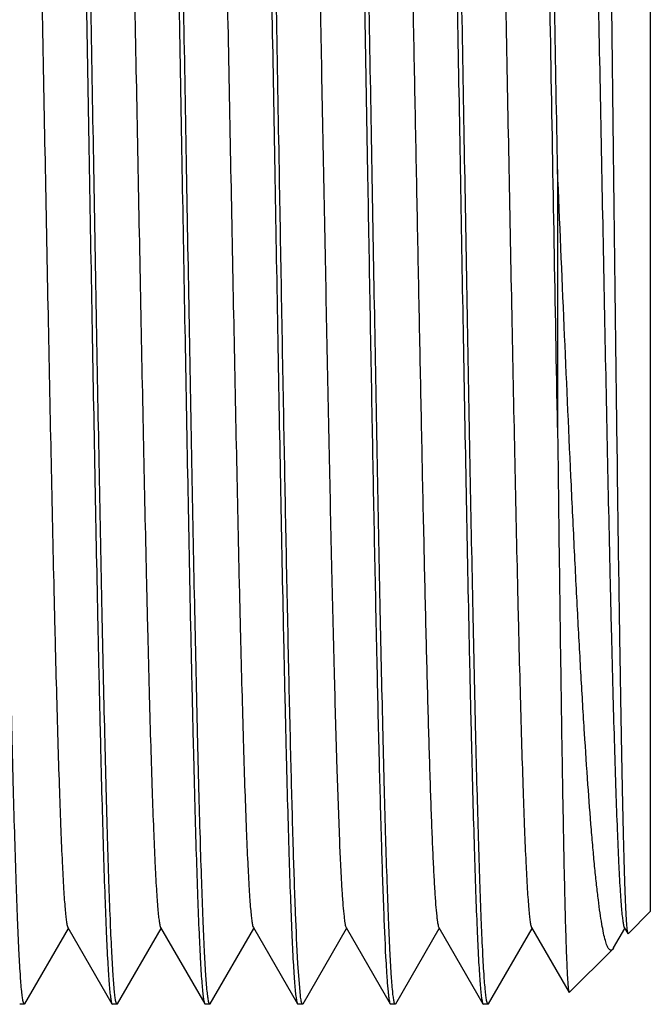
# Model space of a CAD drawing. Units: inches. Extents: x 0.4 to 16.6, y 0.6 to 10.4.
# Drawn here: x 9.7 to 10, y 4.3 to 4.7 of the extents above; entities that cross this region are included whole.
import ezdxf

# ---------------------------------------------------------------- set-up
doc = ezdxf.new("R2010")
doc.units = ezdxf.units.IN
doc.header["$LTSCALE"] = 0.935
doc.header["$MEASUREMENT"] = 0
doc.layers.get('0').update_dxf_attribs({"linetype": 'CONTINUOUS'})
doc.layers.add('AXIS', color=7, linetype='CONTINUOUS')

msp = doc.modelspace()

# ---------------------------------------------------------------- linework, layer by layer
at = {"color": 7, "linetype": 'CONTINUOUS'}
for p, q in [((9.98109, 4.93489), (9.98109, 4.30498)), ((9.94172, 4.61994), (9.94172, 4.51045)), ((9.98109, 4.30498), (9.97167, 4.29556)), ((9.71554, 4.26577), (9.73404, 4.29781)), ((9.73383, 4.29818), (9.75255, 4.26577)), ((9.75491, 4.26577), (9.77341, 4.29781)), ((9.7732, 4.29818), (9.79192, 4.26577)), ((9.79428, 4.26577), (9.81278, 4.29781)), ((9.81257, 4.29818), (9.83129, 4.26577)), ((9.83365, 4.26577), (9.85215, 4.29781)), ((9.85194, 4.29818), (9.87066, 4.26577)), ((9.87302, 4.26577), (9.89152, 4.29781)), ((9.89131, 4.29818), (9.91003, 4.26577)), ((9.91239, 4.26577), (9.93089, 4.29781)), ((9.93068, 4.29818), (9.94659, 4.27064)), ((9.9655, 4.28956), (9.97026, 4.29781)), ((9.97005, 4.29818), (9.97154, 4.29561)), ((9.97154, 4.29561), (9.97167, 4.29556)), ((9.96501, 4.28889), (9.94671, 4.2706)), ((9.9655, 4.28956), (9.96501, 4.28889)), ((9.83255, 4.26926), (9.83149, 4.28295)), ((9.94659, 4.27064), (9.94671, 4.2706)), ((9.71554, 4.26577), (9.71534, 4.26561)), ((9.75255, 4.26577), (9.75275, 4.26561)), ((9.75491, 4.26577), (9.75471, 4.26561)), ((9.79192, 4.26577), (9.79212, 4.26561)), ((9.79428, 4.26577), (9.79408, 4.26561)), ((9.83129, 4.26577), (9.83149, 4.26561)), ((9.83345, 4.26561), (9.83334, 4.26566)), ((9.83365, 4.26577), (9.83345, 4.26561)), ((9.87066, 4.26577), (9.87086, 4.26561)), ((9.87302, 4.26577), (9.87282, 4.26561)), ((9.91003, 4.26577), (9.91023, 4.26561)), ((9.91239, 4.26577), (9.91219, 4.26561))]:
    msp.add_line(p, q, dxfattribs=at)
for points, knots in [([(9.74487, 4.61994), (9.74447, 4.64254), (9.74369, 4.6869), (9.7425, 4.75138), (9.7415, 4.80248), (9.74067, 4.84035), (9.74007, 4.86586), (9.73948, 4.88909), (9.73888, 4.90983), (9.73829, 4.92789), (9.7377, 4.9431), (9.73718, 4.95392), (9.73675, 4.96105), (9.73646, 4.96522), (9.73616, 4.96859), (9.73588, 4.97116), (9.73559, 4.9729), (9.73538, 4.97382), (9.73522, 4.9741)], [0, 0, 0, 0, 0.191337, 0.375598, 0.545992, 0.623991, 0.696215, 0.761998, 0.82073, 0.871867, 0.91494, 0.949549, 0.963581, 0.975385, 0.984938, 0.992224, 0.997237, 1, 1, 1, 1]), ([(9.78424, 4.61994), (9.78384, 4.64254), (9.78306, 4.6869), (9.78187, 4.75139), (9.78087, 4.80248), (9.78004, 4.84035), (9.77944, 4.86586), (9.77885, 4.88909), (9.77825, 4.90983), (9.77766, 4.92789), (9.77707, 4.9431), (9.77655, 4.95392), (9.77612, 4.96105), (9.77583, 4.96522), (9.77553, 4.96859), (9.77525, 4.97116), (9.77496, 4.9729), (9.77475, 4.97382), (9.77459, 4.9741)], [0, 0, 0, 0, 0.191338, 0.375598, 0.545992, 0.623991, 0.696215, 0.761998, 0.820731, 0.871867, 0.91494, 0.949549, 0.963581, 0.975385, 0.984938, 0.992224, 0.997237, 1, 1, 1, 1]), ([(9.82361, 4.61994), (9.82321, 4.64254), (9.82243, 4.6869), (9.82124, 4.75139), (9.82024, 4.80248), (9.81941, 4.84035), (9.81881, 4.86586), (9.81822, 4.88909), (9.81762, 4.90983), (9.81703, 4.92789), (9.81644, 4.9431), (9.81592, 4.95392), (9.81549, 4.96105), (9.8152, 4.96522), (9.8149, 4.96859), (9.81462, 4.97116), (9.81433, 4.9729), (9.81412, 4.97382), (9.81396, 4.9741)], [0, 0, 0, 0, 0.191338, 0.375598, 0.545993, 0.623991, 0.696215, 0.761998, 0.820731, 0.871867, 0.914941, 0.949549, 0.963581, 0.975385, 0.984938, 0.992224, 0.997237, 1, 1, 1, 1]), ([(9.86298, 4.61994), (9.86258, 4.64254), (9.8618, 4.6869), (9.86061, 4.75138), (9.85961, 4.80248), (9.85878, 4.84035), (9.85818, 4.86586), (9.85759, 4.88909), (9.85699, 4.90983), (9.8564, 4.92789), (9.85581, 4.9431), (9.85529, 4.95392), (9.85486, 4.96105), (9.85457, 4.96522), (9.85427, 4.96859), (9.85399, 4.97116), (9.8537, 4.9729), (9.85349, 4.97382), (9.85333, 4.9741)], [0, 0, 0, 0, 0.191337, 0.375597, 0.545992, 0.62399, 0.696215, 0.761998, 0.82073, 0.871867, 0.914941, 0.949549, 0.963581, 0.975385, 0.984938, 0.992225, 0.997237, 1, 1, 1, 1]), ([(9.90235, 4.61994), (9.90195, 4.64254), (9.90117, 4.6869), (9.89998, 4.75138), (9.89898, 4.80248), (9.89815, 4.84035), (9.89755, 4.86586), (9.89696, 4.88909), (9.89636, 4.90983), (9.89577, 4.92789), (9.89518, 4.9431), (9.89466, 4.95392), (9.89423, 4.96105), (9.89394, 4.96522), (9.89364, 4.96859), (9.89336, 4.97116), (9.89307, 4.9729), (9.89286, 4.97382), (9.8927, 4.9741)], [0, 0, 0, 0, 0.191337, 0.375598, 0.545992, 0.623991, 0.696215, 0.761998, 0.82073, 0.871867, 0.91494, 0.949549, 0.963581, 0.975385, 0.984938, 0.992224, 0.997237, 1, 1, 1, 1]), ([(9.94172, 4.61994), (9.94132, 4.64254), (9.94054, 4.6869), (9.93935, 4.75139), (9.93835, 4.80249), (9.93752, 4.84035), (9.93692, 4.86586), (9.93633, 4.88909), (9.93573, 4.90984), (9.93514, 4.92789), (9.93455, 4.9431), (9.93403, 4.95392), (9.9336, 4.96105), (9.93331, 4.96522), (9.93301, 4.96859), (9.93273, 4.97116), (9.93244, 4.9729), (9.93223, 4.97382), (9.93207, 4.9741)], [0, 0, 0, 0, 0.191339, 0.375599, 0.545993, 0.623992, 0.696216, 0.761999, 0.820731, 0.871868, 0.914941, 0.949549, 0.963581, 0.975385, 0.984938, 0.992224, 0.997237, 1, 1, 1, 1]), ([(9.73358, 4.97303), (9.73371, 4.97245), (9.73392, 4.97102), (9.73435, 4.96717), (9.73484, 4.96049), (9.7354, 4.95029), (9.73597, 4.93723), (9.73654, 4.92144), (9.73711, 4.90304), (9.73769, 4.8822), (9.73849, 4.85006), (9.73947, 4.8053), (9.74061, 4.74718), (9.74176, 4.68467), (9.74252, 4.64177), (9.7429, 4.61994)], [0, 0, 0, 0, 0.005044, 0.012214, 0.032899, 0.061912, 0.099009, 0.143876, 0.19613, 0.255316, 0.320929, 0.469108, 0.635578, 0.814592, 1, 1, 1, 1]), ([(9.77295, 4.97303), (9.77308, 4.97245), (9.77329, 4.97103), (9.77372, 4.96719), (9.77421, 4.96051), (9.77477, 4.95031), (9.77534, 4.93726), (9.77591, 4.92147), (9.77648, 4.90307), (9.77706, 4.88223), (9.77786, 4.8501), (9.77884, 4.80532), (9.77998, 4.7472), (9.78113, 4.68468), (9.78189, 4.64177), (9.78227, 4.61994)], [0, 0, 0, 0, 0.005033, 0.012193, 0.03286, 0.061858, 0.098944, 0.143803, 0.196051, 0.255235, 0.320848, 0.469037, 0.635525, 0.814564, 1, 1, 1, 1]), ([(9.81232, 4.97304), (9.81244, 4.97246), (9.81266, 4.97104), (9.81309, 4.9672), (9.81358, 4.96053), (9.81414, 4.95034), (9.81471, 4.93729), (9.81528, 4.9215), (9.81585, 4.9031), (9.81643, 4.88226), (9.81723, 4.85012), (9.81821, 4.80535), (9.81935, 4.74721), (9.8205, 4.68469), (9.82126, 4.64177), (9.82164, 4.61994)], [0, 0, 0, 0, 0.005023, 0.012175, 0.032825, 0.06181, 0.098885, 0.143737, 0.19598, 0.255162, 0.320777, 0.468974, 0.635478, 0.81454, 1, 1, 1, 1]), ([(9.85169, 4.97304), (9.85181, 4.97246), (9.85203, 4.97105), (9.85246, 4.9672), (9.85295, 4.96053), (9.85351, 4.95034), (9.85408, 4.93729), (9.85465, 4.9215), (9.85522, 4.90311), (9.8558, 4.88227), (9.8566, 4.85013), (9.85758, 4.80535), (9.85872, 4.74722), (9.85987, 4.68469), (9.86063, 4.64177), (9.86101, 4.61994)], [0, 0, 0, 0, 0.005021, 0.012171, 0.032818, 0.0618, 0.098873, 0.143723, 0.195966, 0.255147, 0.320762, 0.468961, 0.635469, 0.814534, 1, 1, 1, 1]), ([(9.89106, 4.97303), (9.89119, 4.97245), (9.8914, 4.97102), (9.89183, 4.96717), (9.89232, 4.96049), (9.89288, 4.95029), (9.89345, 4.93723), (9.89402, 4.92144), (9.89459, 4.90304), (9.89517, 4.8822), (9.89597, 4.85006), (9.89695, 4.8053), (9.89809, 4.74718), (9.89924, 4.68467), (9.9, 4.64177), (9.90038, 4.61994)], [0, 0, 0, 0, 0.005044, 0.012214, 0.032897, 0.06191, 0.099007, 0.143874, 0.196127, 0.255313, 0.320926, 0.469106, 0.635576, 0.814591, 1, 1, 1, 1]), ([(9.94172, 4.51045), (9.94124, 4.53658), (9.94029, 4.58937), (9.93891, 4.66798), (9.93753, 4.74415), (9.93635, 4.80431), (9.93538, 4.84831), (9.93468, 4.87721), (9.93398, 4.90282), (9.93328, 4.92482), (9.93259, 4.94291), (9.93199, 4.95545), (9.93148, 4.96336), (9.93114, 4.96766), (9.9308, 4.97084), (9.93054, 4.97259), (9.93038, 4.97327)], [0, 0, 0, 0, 0.169329, 0.342068, 0.509435, 0.662893, 0.731926, 0.794627, 0.850196, 0.897925, 0.937207, 0.96754, 0.97923, 0.988549, 0.995476, 1, 1, 1, 1]), ([(9.95919, 4.95679), (9.95924, 4.95674), (9.95931, 4.95653), (9.95941, 4.95614), (9.9595, 4.95554), (9.95964, 4.95436), (9.9598, 4.95237), (9.95999, 4.94941), (9.96018, 4.94566), (9.96037, 4.94114), (9.96056, 4.93586), (9.96083, 4.92733), (9.96116, 4.91487), (9.96155, 4.89784), (9.96193, 4.87818), (9.96232, 4.85605), (9.9627, 4.83168), (9.96309, 4.80529), (9.96348, 4.77714), (9.96401, 4.73689), (9.96466, 4.68432), (9.96517, 4.64166), (9.96543, 4.61994)], [0, 0, 0, 0, 0.000648, 0.001855, 0.003641, 0.006012, 0.012508, 0.021335, 0.032476, 0.045912, 0.061608, 0.079529, 0.121884, 0.172579, 0.231145, 0.297022, 0.369588, 0.448149, 0.531954, 0.620202, 0.806554, 1, 1, 1, 1]), ([(9.71457, 4.94169), (9.71473, 4.94142), (9.71494, 4.94056), (9.71523, 4.93894), (9.71551, 4.93656), (9.71581, 4.93346), (9.7161, 4.92964), (9.71653, 4.92313), (9.71704, 4.91326), (9.71763, 4.89941), (9.71822, 4.88298), (9.71882, 4.86413), (9.71941, 4.84303), (9.72001, 4.81987), (9.72083, 4.7855), (9.72184, 4.73915), (9.72302, 4.68066), (9.7242, 4.61994), (9.72538, 4.55921), (9.72656, 4.50073), (9.72757, 4.45437), (9.72839, 4.42001), (9.72899, 4.39685), (9.72959, 4.37574), (9.73018, 4.35689), (9.73077, 4.34046), (9.73136, 4.32661), (9.73188, 4.31674), (9.7323, 4.31023), (9.7326, 4.30641), (9.73289, 4.30331), (9.73318, 4.30094), (9.73347, 4.29931), (9.73368, 4.29845), (9.73383, 4.29818)], [0, 0, 0, 0, 0.001461, 0.004039, 0.007747, 0.012581, 0.018537, 0.0256, 0.042982, 0.064573, 0.090175, 0.119554, 0.152438, 0.188525, 0.227484, 0.312555, 0.404521, 0.5, 0.595479, 0.687446, 0.772517, 0.811475, 0.847563, 0.880447, 0.909826, 0.935428, 0.957018, 0.974401, 0.981464, 0.987418, 0.992254, 0.995962, 0.998539, 1, 1, 1, 1]), ([(9.75394, 4.94169), (9.7541, 4.94142), (9.75431, 4.94056), (9.7546, 4.93894), (9.75488, 4.93656), (9.75518, 4.93346), (9.75547, 4.92964), (9.7559, 4.92313), (9.75641, 4.91326), (9.757, 4.89941), (9.75759, 4.88298), (9.75819, 4.86413), (9.75878, 4.84303), (9.75938, 4.81987), (9.7602, 4.7855), (9.76121, 4.73915), (9.76239, 4.68066), (9.76357, 4.61994), (9.76475, 4.55921), (9.76593, 4.50073), (9.76694, 4.45437), (9.76776, 4.42001), (9.76836, 4.39685), (9.76896, 4.37574), (9.76955, 4.35689), (9.77014, 4.34046), (9.77073, 4.32661), (9.77125, 4.31674), (9.77167, 4.31023), (9.77197, 4.30641), (9.77226, 4.30331), (9.77255, 4.30094), (9.77284, 4.29931), (9.77305, 4.29845), (9.7732, 4.29818)], [0, 0, 0, 0, 0.001462, 0.00404, 0.007747, 0.012582, 0.018537, 0.0256, 0.042982, 0.064574, 0.090175, 0.119554, 0.152438, 0.188525, 0.227484, 0.312555, 0.404521, 0.5, 0.59548, 0.687446, 0.772517, 0.811475, 0.847563, 0.880447, 0.909826, 0.935428, 0.957018, 0.974401, 0.981464, 0.987418, 0.992254, 0.995962, 0.998539, 1, 1, 1, 1]), ([(9.79331, 4.94169), (9.79347, 4.94142), (9.79368, 4.94056), (9.79397, 4.93894), (9.79425, 4.93656), (9.79455, 4.93346), (9.79484, 4.92964), (9.79527, 4.92313), (9.79578, 4.91326), (9.79637, 4.89941), (9.79696, 4.88298), (9.79756, 4.86413), (9.79815, 4.84303), (9.79875, 4.81987), (9.79957, 4.7855), (9.80058, 4.73915), (9.80176, 4.68066), (9.80294, 4.61994), (9.80412, 4.55921), (9.8053, 4.50073), (9.80631, 4.45437), (9.80713, 4.42001), (9.80773, 4.39685), (9.80833, 4.37574), (9.80892, 4.35689), (9.80951, 4.34046), (9.8101, 4.32661), (9.81062, 4.31674), (9.81104, 4.31023), (9.81134, 4.30641), (9.81163, 4.30331), (9.81192, 4.30094), (9.81221, 4.29931), (9.81242, 4.29845), (9.81257, 4.29818)], [0, 0, 0, 0, 0.001462, 0.00404, 0.007747, 0.012582, 0.018538, 0.025601, 0.042982, 0.064574, 0.090175, 0.119554, 0.152438, 0.188525, 0.227484, 0.312555, 0.404522, 0.500001, 0.59548, 0.687446, 0.772517, 0.811475, 0.847563, 0.880447, 0.909826, 0.935428, 0.957018, 0.974401, 0.981464, 0.987418, 0.992254, 0.995962, 0.998539, 1, 1, 1, 1]), ([(9.83268, 4.94169), (9.83282, 4.94145), (9.83301, 4.94072), (9.83328, 4.93933), (9.83353, 4.93732), (9.8338, 4.93472), (9.83407, 4.93151), (9.83446, 4.92606), (9.83493, 4.91781), (9.83546, 4.90621), (9.836, 4.89243), (9.83654, 4.87658), (9.83708, 4.85877), (9.83763, 4.83915), (9.83838, 4.80978), (9.8393, 4.76976), (9.84037, 4.71862), (9.84145, 4.66448), (9.84252, 4.60898), (9.8436, 4.55382), (9.84468, 4.50067), (9.84575, 4.45114), (9.84682, 4.40675), (9.84788, 4.36884), (9.84893, 4.33857), (9.84973, 4.32106), (9.85019, 4.31375)], [0, 0, 0, 0, 0.001316, 0.003573, 0.006786, 0.010955, 0.016076, 0.022139, 0.037046, 0.055571, 0.077569, 0.10288, 0.131306, 0.162636, 0.196627, 0.271549, 0.353796, 0.440866, 0.530114, 0.618826, 0.704307, 0.783956, 0.855355, 0.916333, 0.965039, 1, 1, 1, 1]), ([(9.87205, 4.94169), (9.87221, 4.94142), (9.87242, 4.94056), (9.87271, 4.93894), (9.87299, 4.93656), (9.87329, 4.93346), (9.87358, 4.92964), (9.87401, 4.92313), (9.87452, 4.91326), (9.87511, 4.89941), (9.8757, 4.88298), (9.8763, 4.86413), (9.87738, 4.82577), (9.8788, 4.76461), (9.88021, 4.69517), (9.88138, 4.63529), (9.88228, 4.58927), (9.88317, 4.54389), (9.88406, 4.50008), (9.88496, 4.45876), (9.88584, 4.42078), (9.88673, 4.38692), (9.8875, 4.36162), (9.88813, 4.34396), (9.88857, 4.33282), (9.88902, 4.32317), (9.88946, 4.31506), (9.8899, 4.30853), (9.89028, 4.30409), (9.89061, 4.30136), (9.89083, 4.29993), (9.89104, 4.29891), (9.89121, 4.29836), (9.89131, 4.29818)], [0, 0, 0, 0, 0.001463, 0.00404, 0.007746, 0.012582, 0.018538, 0.0256, 0.042983, 0.064573, 0.090175, 0.119553, 0.152438, 0.268954, 0.40452, 0.475991, 0.54796, 0.618934, 0.687444, 0.752071, 0.811474, 0.864423, 0.909823, 0.929393, 0.946735, 0.961763, 0.974399, 0.984577, 0.992252, 0.995138, 0.997388, 0.999005, 1, 1, 1, 1]), ([(9.91142, 4.94169), (9.91158, 4.94142), (9.91179, 4.94056), (9.91208, 4.93894), (9.91236, 4.93656), (9.91266, 4.93346), (9.91295, 4.92964), (9.91338, 4.92313), (9.91389, 4.91326), (9.91448, 4.89941), (9.91507, 4.88298), (9.91567, 4.86413), (9.91626, 4.84303), (9.91686, 4.81987), (9.91768, 4.7855), (9.91869, 4.73915), (9.91987, 4.68066), (9.92105, 4.61994), (9.92223, 4.55921), (9.92341, 4.50073), (9.92442, 4.45437), (9.92524, 4.42001), (9.92584, 4.39685), (9.92644, 4.37574), (9.92703, 4.35689), (9.92762, 4.34046), (9.92821, 4.32661), (9.92873, 4.31674), (9.92915, 4.31023), (9.92945, 4.30641), (9.92974, 4.30331), (9.93003, 4.30094), (9.93032, 4.29931), (9.93053, 4.29845), (9.93068, 4.29818)], [0, 0, 0, 0, 0.001462, 0.004038, 0.007746, 0.012582, 0.018537, 0.025599, 0.042982, 0.064572, 0.090175, 0.119553, 0.152437, 0.188525, 0.227483, 0.312554, 0.40452, 0.5, 0.595479, 0.687445, 0.772516, 0.811475, 0.847562, 0.880447, 0.909825, 0.935427, 0.957018, 0.974399, 0.981462, 0.987418, 0.992253, 0.99596, 0.998538, 1, 1, 1, 1]), ([(9.95079, 4.94169), (9.95095, 4.94142), (9.95116, 4.94056), (9.95145, 4.93894), (9.95173, 4.93656), (9.95203, 4.93346), (9.95232, 4.92964), (9.95275, 4.92313), (9.95326, 4.91326), (9.95385, 4.89941), (9.95444, 4.88298), (9.95504, 4.86413), (9.95563, 4.84303), (9.95623, 4.81987), (9.95705, 4.7855), (9.95806, 4.73915), (9.95924, 4.68066), (9.96042, 4.61994), (9.9616, 4.55921), (9.96278, 4.50073), (9.96379, 4.45437), (9.96461, 4.42001), (9.96521, 4.39685), (9.96581, 4.37574), (9.9664, 4.35689), (9.96699, 4.34046), (9.96758, 4.32661), (9.9681, 4.31674), (9.96852, 4.31023), (9.96882, 4.30641), (9.96911, 4.30331), (9.9694, 4.30094), (9.96969, 4.29931), (9.9699, 4.29845), (9.97005, 4.29818)], [0, 0, 0, 0, 0.001461, 0.004038, 0.007746, 0.012582, 0.018536, 0.025599, 0.042982, 0.064573, 0.090174, 0.119553, 0.152437, 0.188525, 0.227483, 0.312554, 0.404521, 0.5, 0.595479, 0.687445, 0.772516, 0.811475, 0.847563, 0.880447, 0.909826, 0.935427, 0.957019, 0.9744, 0.981463, 0.987418, 0.992253, 0.995961, 0.998539, 1, 1, 1, 1]), ([(9.71482, 4.26683), (9.7147, 4.26741), (9.71448, 4.26883), (9.71405, 4.27267), (9.71357, 4.27935), (9.713, 4.28954), (9.71244, 4.30259), (9.71187, 4.31838), (9.71129, 4.33678), (9.71071, 4.35762), (9.70991, 4.38976), (9.70893, 4.43453), (9.70779, 4.49266), (9.70665, 4.55518), (9.70589, 4.5981), (9.7055, 4.61994)], [0, 0, 0, 0, 0.005026, 0.012179, 0.032834, 0.061822, 0.0989, 0.143753, 0.195998, 0.25518, 0.320794, 0.46899, 0.63549, 0.814546, 1, 1, 1, 1]), ([(9.7429, 4.61994), (9.7433, 4.59734), (9.74409, 4.55297), (9.74527, 4.48849), (9.74628, 4.43739), (9.7471, 4.39952), (9.7477, 4.37401), (9.7483, 4.35078), (9.74889, 4.33004), (9.74949, 4.31198), (9.75008, 4.29678), (9.75059, 4.28595), (9.75102, 4.27883), (9.75131, 4.27465), (9.75161, 4.27129), (9.75189, 4.26871), (9.75219, 4.26697), (9.75239, 4.26605), (9.75255, 4.26577)], [0, 0, 0, 0, 0.191338, 0.375598, 0.545992, 0.623991, 0.696215, 0.761998, 0.82073, 0.871867, 0.91494, 0.949549, 0.963581, 0.975385, 0.984938, 0.992224, 0.997237, 1, 1, 1, 1]), ([(9.75419, 4.26684), (9.75407, 4.26742), (9.75385, 4.26884), (9.75342, 4.27269), (9.75294, 4.27937), (9.75237, 4.28957), (9.75181, 4.30263), (9.75123, 4.31842), (9.75066, 4.33682), (9.75008, 4.35766), (9.74928, 4.38979), (9.7483, 4.43456), (9.74716, 4.49269), (9.74602, 4.5552), (9.74526, 4.59811), (9.74487, 4.61994)], [0, 0, 0, 0, 0.005038, 0.012203, 0.032878, 0.061882, 0.098973, 0.143836, 0.196087, 0.255272, 0.320885, 0.469069, 0.635549, 0.814577, 1, 1, 1, 1]), ([(9.78227, 4.61994), (9.78267, 4.59734), (9.78346, 4.55297), (9.78464, 4.48849), (9.78565, 4.43739), (9.78647, 4.39952), (9.78707, 4.37401), (9.78767, 4.35078), (9.78826, 4.33004), (9.78886, 4.31198), (9.78945, 4.29678), (9.78996, 4.28595), (9.79039, 4.27883), (9.79069, 4.27465), (9.79098, 4.27129), (9.79126, 4.26871), (9.79156, 4.26697), (9.79176, 4.26605), (9.79192, 4.26577)], [0, 0, 0, 0, 0.191337, 0.375598, 0.545992, 0.623991, 0.696215, 0.761998, 0.82073, 0.871867, 0.91494, 0.949549, 0.963581, 0.975385, 0.984938, 0.992225, 0.997237, 1, 1, 1, 1]), ([(9.79356, 4.26685), (9.79344, 4.26743), (9.79322, 4.26885), (9.79279, 4.2727), (9.7923, 4.27938), (9.79174, 4.28959), (9.79118, 4.30265), (9.7906, 4.31844), (9.79003, 4.33684), (9.78945, 4.35768), (9.78865, 4.38981), (9.78767, 4.43458), (9.78653, 4.4927), (9.78539, 4.5552), (9.78463, 4.59811), (9.78424, 4.61994)], [0, 0, 0, 0, 0.005045, 0.012216, 0.032903, 0.061917, 0.099016, 0.143884, 0.196138, 0.255324, 0.320937, 0.469115, 0.635583, 0.814595, 1, 1, 1, 1]), ([(9.82164, 4.61994), (9.82204, 4.59734), (9.82283, 4.55297), (9.82401, 4.48849), (9.82502, 4.43739), (9.82584, 4.39952), (9.82644, 4.37401), (9.82704, 4.35078), (9.82763, 4.33004), (9.82823, 4.31198), (9.82882, 4.29678), (9.82933, 4.28595), (9.82976, 4.27883), (9.83006, 4.27465), (9.83035, 4.27129), (9.83063, 4.26871), (9.83093, 4.26697), (9.83113, 4.26605), (9.83129, 4.26577)], [0, 0, 0, 0, 0.191337, 0.375597, 0.545991, 0.62399, 0.696215, 0.761998, 0.82073, 0.871867, 0.914941, 0.949549, 0.963581, 0.975385, 0.984938, 0.992225, 0.997237, 1, 1, 1, 1]), ([(9.83149, 4.28295), (9.83108, 4.29004), (9.83036, 4.30681), (9.82941, 4.33563), (9.82846, 4.37144), (9.8271, 4.4305), (9.82548, 4.51401), (9.82426, 4.58344), (9.82361, 4.61994)], [0, 0, 0, 0, 0.063188, 0.149421, 0.256585, 0.382043, 0.675127, 1, 1, 1, 1]), ([(9.86101, 4.61994), (9.86166, 4.58344), (9.86289, 4.51401), (9.8645, 4.4305), (9.86586, 4.37144), (9.86681, 4.33563), (9.86776, 4.30681), (9.86848, 4.29004), (9.86889, 4.28295)], [0, 0, 0, 0, 0.324873, 0.617957, 0.743415, 0.850579, 0.936812, 1, 1, 1, 1]), ([(9.8723, 4.26683), (9.87218, 4.26741), (9.87196, 4.26883), (9.87154, 4.27268), (9.87105, 4.27935), (9.87048, 4.28955), (9.86992, 4.3026), (9.86935, 4.31839), (9.86877, 4.33678), (9.86819, 4.35762), (9.86739, 4.38976), (9.86641, 4.43453), (9.86527, 4.49266), (9.86413, 4.55518), (9.86337, 4.5981), (9.86298, 4.61994)], [0, 0, 0, 0, 0.005027, 0.012182, 0.032838, 0.061828, 0.098907, 0.143761, 0.196007, 0.25519, 0.320804, 0.468998, 0.635496, 0.814549, 1, 1, 1, 1]), ([(9.90038, 4.61994), (9.90078, 4.59734), (9.90157, 4.55297), (9.90275, 4.48849), (9.90376, 4.43739), (9.90458, 4.39952), (9.90518, 4.37401), (9.90578, 4.35078), (9.90637, 4.33004), (9.90697, 4.31198), (9.90756, 4.29678), (9.90807, 4.28595), (9.9085, 4.27883), (9.9088, 4.27465), (9.90909, 4.27129), (9.90937, 4.26871), (9.90967, 4.26697), (9.90987, 4.26605), (9.91003, 4.26577)], [0, 0, 0, 0, 0.191337, 0.375598, 0.545992, 0.623991, 0.696215, 0.761998, 0.82073, 0.871867, 0.91494, 0.949549, 0.963581, 0.975385, 0.984938, 0.992224, 0.997237, 1, 1, 1, 1]), ([(9.91167, 4.26684), (9.91155, 4.26742), (9.91133, 4.26885), (9.9109, 4.2727), (9.91042, 4.27938), (9.90985, 4.28958), (9.90929, 4.30263), (9.90871, 4.31843), (9.90814, 4.33683), (9.90756, 4.35767), (9.90676, 4.3898), (9.90578, 4.43457), (9.90464, 4.49269), (9.9035, 4.5552), (9.90274, 4.59811), (9.90235, 4.61994)], [0, 0, 0, 0, 0.005041, 0.012209, 0.032889, 0.061898, 0.098992, 0.143857, 0.196109, 0.255295, 0.320908, 0.46909, 0.635564, 0.814585, 1, 1, 1, 1]), ([(9.96501, 4.28889), (9.9649, 4.28878), (9.96468, 4.2886), (9.96406, 4.2885), (9.96328, 4.28926), (9.96263, 4.2907), (9.9619, 4.29296), (9.96118, 4.29603), (9.96045, 4.29993), (9.95972, 4.30464), (9.95899, 4.31016), (9.95826, 4.31646), (9.95752, 4.32353), (9.95679, 4.33135), (9.95578, 4.34322), (9.95453, 4.35976), (9.95309, 4.38153), (9.95165, 4.4057), (9.95022, 4.43204), (9.94879, 4.46027), (9.94685, 4.50091), (9.94448, 4.55432), (9.94265, 4.59774), (9.94172, 4.61994)], [0, 0, 0, 0, 0.001387, 0.002526, 0.00528, 0.009989, 0.017032, 0.02649, 0.038374, 0.052672, 0.069353, 0.088375, 0.109694, 0.133254, 0.158993, 0.216743, 0.282352, 0.355163, 0.434448, 0.519433, 0.609299, 0.800191, 1, 1, 1, 1]), ([(9.96543, 4.61994), (9.96568, 4.5991), (9.96618, 4.55824), (9.96692, 4.49889), (9.96756, 4.45192), (9.96808, 4.41715), (9.96845, 4.39376), (9.96883, 4.37248), (9.96921, 4.35352), (9.96959, 4.33704), (9.96991, 4.32494), (9.97018, 4.31663), (9.97037, 4.31144), (9.97056, 4.30699), (9.97075, 4.30326), (9.97094, 4.30028), (9.97112, 4.29805), (9.97128, 4.29665), (9.97142, 4.29593), (9.97149, 4.29569), (9.97154, 4.29561)], [0, 0, 0, 0, 0.192646, 0.377849, 0.54886, 0.627048, 0.699375, 0.765175, 0.823825, 0.874776, 0.917547, 0.935734, 0.951729, 0.965497, 0.977003, 0.986217, 0.993124, 0.997713, 0.99914, 1, 1, 1, 1]), ([(9.94172, 4.51045), (9.94192, 4.49393), (9.9423, 4.46213), (9.9429, 4.41668), (9.94341, 4.38163), (9.94383, 4.35626), (9.94413, 4.33949), (9.94443, 4.32438), (9.94473, 4.31103), (9.94503, 4.2995), (9.94533, 4.28987), (9.94559, 4.28306), (9.94581, 4.2786), (9.94596, 4.27602), (9.94611, 4.27394), (9.94625, 4.27238), (9.94641, 4.27134), (9.9465, 4.2708), (9.94659, 4.27064)], [0, 0, 0, 0, 0.206678, 0.397651, 0.568426, 0.644977, 0.715013, 0.778123, 0.833927, 0.882097, 0.922334, 0.954406, 0.967314, 0.978112, 0.986787, 0.993325, 0.997722, 1, 1, 1, 1]), ([(9.85019, 4.31375), (9.85032, 4.31168), (9.85057, 4.30805), (9.85094, 4.30382), (9.85126, 4.30122), (9.85147, 4.29985), (9.85168, 4.29888), (9.85184, 4.29836), (9.85194, 4.29818)], [0, 0, 0, 0, 0.396556, 0.696146, 0.80905, 0.897173, 0.960646, 1, 1, 1, 1]), ([(9.86889, 4.28295), (9.86902, 4.28065), (9.86927, 4.27661), (9.86965, 4.27194), (9.86997, 4.26907), (9.87018, 4.26757), (9.87039, 4.26652), (9.87056, 4.26596), (9.87066, 4.26577)], [0, 0, 0, 0, 0.399875, 0.700634, 0.813282, 0.900583, 0.962655, 1, 1, 1, 1]), ([(9.83329, 4.26572), (9.8332, 4.26585), (9.83307, 4.26624), (9.83279, 4.26741), (9.83265, 4.26846), (9.83255, 4.26926)], [0, 0, 0, 0, 0.127503, 0.335407, 1, 1, 1, 1]), ([(9.71534, 4.26561), (9.71521, 4.26561), (9.71497, 4.26615), (9.71489, 4.26652), (9.71482, 4.26683)], [0, 0, 0, 0, 0.296263, 1, 1, 1, 1]), ([(9.75471, 4.26561), (9.75458, 4.26561), (9.75434, 4.26615), (9.75426, 4.26653), (9.75419, 4.26684)], [0, 0, 0, 0, 0.296029, 1, 1, 1, 1]), ([(9.79408, 4.26561), (9.79395, 4.26561), (9.79371, 4.26616), (9.79363, 4.26653), (9.79356, 4.26685)], [0, 0, 0, 0, 0.295909, 1, 1, 1, 1]), ([(9.83334, 4.26566), (9.83333, 4.26567), (9.83332, 4.26569), (9.8333, 4.26571), (9.83329, 4.26572)], [0, 0, 0, 0, 0.472749, 1, 1, 1, 1]), ([(9.87282, 4.26561), (9.87269, 4.26561), (9.87245, 4.26615), (9.87237, 4.26652), (9.8723, 4.26683)], [0, 0, 0, 0, 0.296238, 1, 1, 1, 1]), ([(9.91219, 4.26561), (9.91206, 4.26561), (9.91182, 4.26615), (9.91174, 4.26653), (9.91167, 4.26684)], [0, 0, 0, 0, 0.295971, 1, 1, 1, 1])]:
    msp.add_open_spline(points, degree=3, knots=knots, dxfattribs=at)
at = {"layer": 'AXIS', "color": 7, "linetype": 'CONTINUOUS'}
for p, q in [((9.71534, 4.26561), (9.71338, 4.26561)), ((9.75471, 4.26561), (9.75275, 4.26561)), ((9.79408, 4.26561), (9.79212, 4.26561)), ((9.83345, 4.26561), (9.83149, 4.26561)), ((9.87282, 4.26561), (9.87086, 4.26561)), ((9.91219, 4.26561), (9.91023, 4.26561))]:
    msp.add_line(p, q, dxfattribs=at)

doc.saveas('drawing.dxf')
